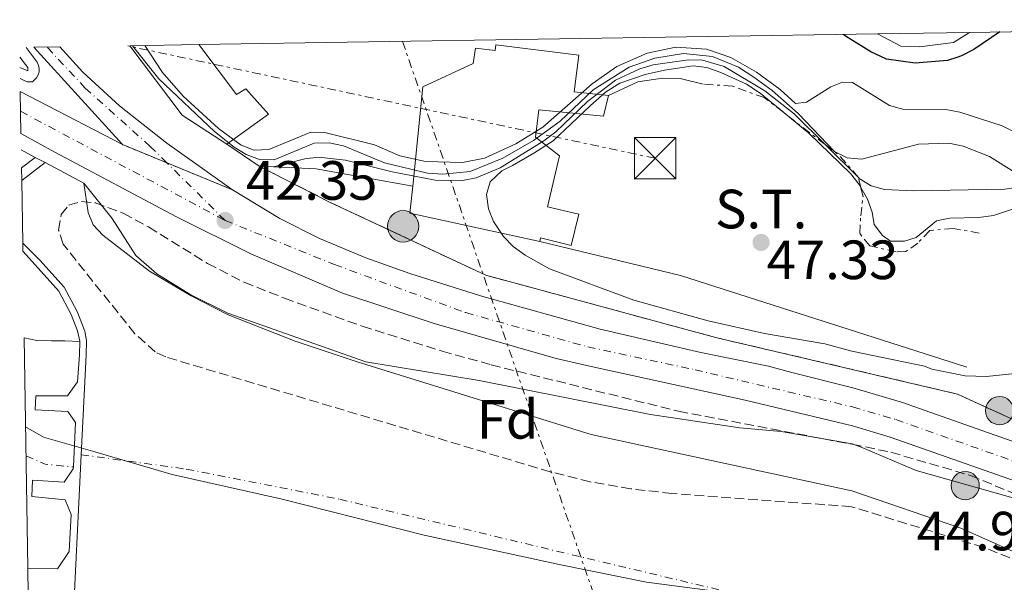
# Model space of a CAD drawing. Units: metres. Extents: x 606508 to 609926, y 4789417 to 4791785.
# Drawn here: x 606508 to 606686, y 4791634 to 4791736 of the extents above; entities that cross this region are included whole.
import ezdxf
from ezdxf.enums import TextEntityAlignment as Align

# ---------------------------------------------------------------- set-up
doc = ezdxf.new("R2010")
doc.units = ezdxf.units.M
doc.header["$MEASUREMENT"] = 0
for name, pattern in [('DGN Style 3', [2.435890702152634, 1.739921930109024, -0.6959687720436097]), ('DGN Style 4', [2.7856150101045474, 1.391937544087219, -0.6959687720436097, 0.001739921930109024, -0.6959687720436097]), ('DGN Style 5', [1.217945351076317, 0.5219765790327072, -0.6959687720436097]), ('DGN Style 7', [3.4798438602180486, 1.565929737098122, -0.6959687720436097, 0.5219765790327072, -0.6959687720436097])]:
    doc.linetypes.add(name, pattern=pattern)
for name, color, linetype, lineweight in [('Balsa-alberca', 142, 'Continuous', 0), ('Boca de túnel', 1, 'Continuous', 0), ('Carretera', 9, 'Continuous', 0), ('Cauce permanente', 151, 'Continuous', 13), ('Cauce permanente (área)', 142, 'Continuous', 13), ('Cierre de vial', 7, 'DGN Style 5', 0), ('Cota de punto acotado terreno', 7, 'Continuous', 0), ('Curva de nivel directora', 30, 'Continuous', 30), ('Curva de nivel intermedia', 30, 'Continuous', 0), ('destino de construcciones', 7, 'Continuous', 0), ('Edificio', 1, 'Continuous', 13), ('Eje cauce permanente (área)', 70, 'DGN Style 4', 0), ('Eje de carretera', 7, 'DGN Style 4', 0), ('Embalse', 142, 'Continuous', 13), ('Escarpado', 30, 'DGN Style 7', 0), ('Etiqueta de zona arbolada', 92, 'Continuous', 0), ('Hito kilométrico (PK) carretera', 7, 'Continuous', 0), ('Límite de municipio', 7, 'Continuous', 0), ('Línea blanca (vial)', 7, 'Continuous', 13), ('Línea de bordillo', 7, 'Continuous', 13), ('Línea de cambio de uso (parcela vista)', 92, 'Continuous', 0), ('Línea de muro de contención', 1, 'Continuous', 13), ('Línea eléctrica', 6, 'DGN Style 7', 0), ('Poste tendido eléctrico', 7, 'Continuous', 0), ('Presa de embalse', 1, 'Continuous', 13), ('Puente', 1, 'Continuous', 0), ('Punto acotado terreno (símbolo)', 7, 'Continuous', 0), ('Torre eléctrica', 7, 'Continuous', 0), ('Zona arbolada', 92, 'DGN Style 3', 0), ('Zona delimitada', 6, 'Continuous', 0)]:
    doc.layers.add(name, color=color, linetype=linetype, lineweight=lineweight)
doc.styles.add('Style-Arial', font='arial.ttf')

# ---------------------------------------------------------------- blocks, each defined once
blk = doc.blocks.new('5PATER')
at = {"layer": 'Embalse', "linetype": 'Continuous', "lineweight": 0}
h = blk.add_hatch(color=51, dxfattribs=at)
edge = h.paths.add_edge_path()
edge.add_ellipse((0, 0), major_axis=(-0.1095731443231308, -0.1110710700762829), ratio=0.9994222409660317, start_angle=0, end_angle=360)
blk = doc.blocks.new('5TME')
at = {"layer": 'Boca de túnel', "color": 7, "linetype": 'Continuous', "lineweight": 0}
for p, q in [((-0.375, 0.375), (0.375, -0.375)), ((0.3723, 0.3776), (-0.3716, -0.3784))]:
    blk.add_line(p, q, dxfattribs=at)
at = {"layer": 'Boca de túnel', "color": 7, "linetype": 'Continuous', "lineweight": 0, "flags": 128}
blk.add_lwpolyline([(-0.375, -0.375), (0.375, -0.375), (0.375, 0.375), (-0.375, 0.375), (-0.3716, -0.3784)], dxfattribs=at)
blk = doc.blocks.new('5PELE')
at = {"layer": 'Boca de túnel', "linetype": 'Continuous', "lineweight": 0}
h = blk.add_hatch(color=9, dxfattribs=at)
edge = h.paths.add_edge_path()
edge.add_arc((-2.000000476837158e-05, 0), 0.2850000000000001, 0, 360)
at = {"layer": 'Boca de túnel', "color": 252, "linetype": 'Continuous', "lineweight": 0}
blk.add_circle((-2.000000476837158e-05, 0), 0.2850000000000001, dxfattribs=at)
blk = doc.blocks.new('5HITCA')
at = {"layer": 'Curva de nivel intermedia', "linetype": 'Continuous', "lineweight": 0}
h = blk.add_hatch(color=1, dxfattribs=at)
edge = h.paths.add_edge_path()
edge.add_arc((0, 0), 0.2558578010358639, 0, 360)
at = {"layer": 'Curva de nivel intermedia', "color": 7, "linetype": 'Continuous', "lineweight": 0}
blk.add_circle((0, 0), 0.2558578010358639, dxfattribs=at)

msp = doc.modelspace()

# ---------------------------------------------------------------- linework, layer by layer
at = {"layer": 'Balsa-alberca', "color": 142, "linetype": 'Continuous', "lineweight": 0, "elevation": 23.61999999999534, "flags": 128}
msp.add_lwpolyline([(606662.9500000002, 4791733.460000001), (606679.6299999999, 4791733.730000001), (606676.7100000001, 4791731.869999999), (606670.5700000003, 4791731.109999999), (606667.1799999997, 4791731.220000001), (606662.9500000002, 4791733.460000001)], close=True, dxfattribs=at)
msp.add_lwpolyline([(606662.9500000002, 4791733.460000001), (606667.1799999997, 4791731.220000001), (606670.5700000003, 4791731.109999999), (606676.7100000001, 4791731.869999999), (606679.6299999999, 4791733.730000001)], dxfattribs=at)
at = {"layer": 'Carretera', "color": 9, "linetype": 'Continuous', "lineweight": 0}
msp.add_polyline3d([(606546.1000000022, 4791705.190000001, 42.11000000000058), (606526.1299999988, 4791713.369999999, 41.83999999999651), (606510.0700000012, 4791731.020000001, 40.97000000000116), (606514.7699999994, 4791731.099999999, 40.69999999999709), (606518.9400000003, 4791726.489999999, 41.05999999999767), (606525.6200000013, 4791720.390000001, 41.41000000000349), (606534.1499999985, 4791713.61, 41.72000000000116)], close=True, dxfattribs=at)
msp.add_polyline3d([(606689.1299999993, 4791651.92, 44.94000000000233), (606665.2399999974, 4791660.350000001, 44.66999999999825), (606658.3999999978, 4791662.36, 44.58999999999651), (606638.9600000007, 4791667.050000002, 44.91000000000349), (606611.5900000008, 4791672.999999999, 44.16000000000349), (606604.7199999999, 4791674.590000001, 44.14999999999418), (606582.6200000006, 4791680.930000001, 43.72999999999593), (606566.0300000011, 4791686.470000001, 43.33000000000175), (606549.3799999991, 4791693.59, 42.94000000000233), (606535.9299999999, 4791700.3, 42.61999999999534), (606513.8700000009, 4791712.019999999, 41.61999999999534), (606507.7399999977, 4791715.400000001, 41.41999999999825), (606507.6200000015, 4791723.020000001, 41.05000000000291), (606526.1299999988, 4791713.369999999, 41.83999999999651), (606546.1000000022, 4791705.190000001, 42.11000000000058), (606554.6299999994, 4791700.000000001, 42.41000000000349), (606561.8600000005, 4791696.380000002, 42.67999999999302), (606570.2600000025, 4791692.84, 42.80999999999767), (606578.1999999996, 4791690.020000001, 43), (606591.0399999983, 4791685.95, 43.58999999999651), (606612.7100000007, 4791679.939999999, 44.14999999999418), (606630.9099999995, 4791675.670000001, 44.16999999999825), (606643.1700000018, 4791673.180000001, 44.13000000000466), (606647.1599999992, 4791672.140000002, 44.22000000000116), (606658.4800000006, 4791669.269999999, 44.57000000000698), (606667.2899999993, 4791666.680000001, 44.66999999999825), (606691.4699999995, 4791658.140000001, 44.94000000000233)], dxfattribs=at)
at = {"layer": 'Cauce permanente', "color": 151, "linetype": 'Continuous', "lineweight": 13}
msp.add_polyline3d([(606509.0599999996, 4791631.810000001, 34.49000000000524), (606508.9800000006, 4791636.600000001, 34.80000000000291), (606508.3300000001, 4791678.350000001, 30.77000000000407), (606510.6299999999, 4791677.850000001, 31.02000000000407), (606513.2699999996, 4791677.810000001, 31.5399999999936), (606515.7199999997, 4791677.779999999, 31.86999999999534), (606518.4199999999, 4791677.67, 32.11000000000058), (606518.4199999999, 4791677.76, 36.57000000000698), (606517.9900000002, 4791679.619999999, 36.4600000000064), (606516.8399999999, 4791682.600000001, 36.36999999999534), (606514.5899999999, 4791686.810000001, 36.36999999999534), (606510.3200000003, 4791691.600000001, 36.36999999999534), (606508.0800000001, 4791694.029999999, 36.32000000000698), (606508.0599999996, 4791695.529999999, 36.2899999999936), (606507.8799999999, 4791706.890000001, 40.75999999999476), (606512.1299999999, 4791710.109999999, 40.64999999999418), (606519.1299999999, 4791706.359999999, 41.64999999999418), (606519.9000000004, 4791701.09, 36.86000000000058), (606520.8399999999, 4791698.859999999, 36.86000000000058), (606522.6100000005, 4791696.980000001, 36.86000000000058), (606531.0099999999, 4791690.449999999, 36.86000000000058), (606538.5999999996, 4791685.939999999, 36.86000000000058), (606545.2699999996, 4791682.539999999, 36.86000000000058), (606557.4299999997, 4791677.710000001, 36.86000000000058), (606568.4900000002, 4791674.039999999, 36.86000000000058), (606611.0499999998, 4791660.83, 36.64999999999418), (606658.2800000003, 4791650.59, 36.64999999999418), (606678.0499999998, 4791643.83, 36.64999999999418), (606715.0800000001, 4791627.310000001, 36.64999999999418)], dxfattribs=at)
at = {"layer": 'Cauce permanente (área)', "color": 142, "linetype": 'Continuous', "lineweight": 13}
for points in [[(606519.1299999999, 4791706.359999999, 36.86000000000058), (606519.9000000004, 4791701.09, 36.86000000000058), (606520.8399999999, 4791698.859999999, 36.86000000000058), (606522.6100000005, 4791696.980000001, 36.86000000000058), (606531.0099999999, 4791690.449999999, 36.86000000000058), (606538.5999999996, 4791685.939999999, 36.86000000000058), (606545.2699999996, 4791682.539999999, 36.86000000000058), (606557.4299999997, 4791677.710000001, 36.86000000000058), (606568.4900000002, 4791674.039999999, 36.86000000000058), (606611.0499999998, 4791660.83, 36.64999999999418), (606658.2800000003, 4791650.59, 36.64999999999418), (606678.0499999998, 4791643.83, 36.64999999999418), (606715.0800000001, 4791627.310000001, 36.64999999999418), (606728.1600000003, 4791619.689999999, 36.64999999999418), (606755.9100000003, 4791602.430000001, 36.64999999999418), (606783.9299999997, 4791585.960000001, 36.64999999999418), (606787.9199999999, 4791583.230000001, 36.64999999999418), (606791.7400000002, 4791580.039999999, 36.64999999999418), (606798.7800000003, 4791572.869999999, 36.64999999999418)], [(606508.3300000001, 4791678.350000001, 30.77000000000407), (606510.6299999999, 4791677.850000001, 31.02000000000407), (606513.2699999996, 4791677.810000001, 31.5399999999936), (606515.7199999997, 4791677.779999999, 31.86999999999534), (606518.4199999999, 4791677.67, 32.11000000000058)]]:
    msp.add_polyline3d(points, dxfattribs=at)
at = {"layer": 'Cierre de vial', "color": 7, "linetype": 'DGN Style 5', "lineweight": 0, "extrusion": (-0.01158151212105832, 0.004743954386947326, 0.9999216786697669), "elevation": 15749.01665930762, "flags": 128}
msp.add_lwpolyline([(606493.9872125112, 4791689.278488432), (606485.9351898278, 4791692.576454723)], dxfattribs=at)
at = {"layer": 'Cierre de vial', "color": 7, "linetype": 'DGN Style 5', "lineweight": 0, "extrusion": (-0.0115736467709829, 0.004740732626877949, 0.9999217850184988), "elevation": 15738.34952726325, "flags": 128}
msp.add_lwpolyline([(606505.9618855916, 4791684.424461071), (606494.0421207873, 4791689.306586751)], dxfattribs=at)
at = {"layer": 'Curva de nivel directora', "color": 30, "linetype": 'Continuous', "lineweight": 30, "elevation": 25, "flags": 128}
msp.add_lwpolyline([(606685.0799999987, 4791733.820000002), (606680.3699999991, 4791730.620000001), (606678.1600000008, 4791729.460000001), (606677.3400000005, 4791729.190000001), (606675.6199999994, 4791728.62), (606669.7599999988, 4791728.130000001), (606664.5799999997, 4791728.880000002), (606664.4500000002, 4791728.940000001), (606661.759999999, 4791730.189999999), (606657.1399999988, 4791733.07), (606656.7999999991, 4791733.359999999)], dxfattribs=at)
at = {"layer": 'Curva de nivel intermedia', "color": 30, "linetype": 'Continuous', "lineweight": 0, "flags": 128}
for points, elevation in [([(606659.4836737239, 4791707.414867759), (606659.64, 4791707.259999999), (606661.7800000013, 4791705.899999999), (606664.230000001, 4791705.24), (606669.4900000005, 4791704.99), (606686.0000000017, 4791705.31), (606692.3400000007, 4791706.239999999), (606696.25, 4791707.59), (606700.8000000009, 4791709.699999999), (606708.2100000005, 4791711.710000001), (606716.8000000003, 4791714.53), (606724.8300000012, 4791718.600000001), (606732.5600000005, 4791720.58), (606743.7200000008, 4791724.7), (606749.100000001, 4791727.46), (606751.3200000004, 4791729.179999999), (606755.3400000016, 4791734.060000001), (606756.6, 4791734.959999999)], 40), ([(606687.7899999999, 4791708.390000001), (606683.2500000002, 4791711.239999999), (606678.4500000014, 4791713.079999999), (606675.8700000019, 4791713.619999998), (606670.36, 4791713.430000001), (606660.0800000003, 4791710.759999999), (606657.4400000006, 4791710.969999999), (606655.1500000019, 4791712.140000001), (606648.5900000016, 4791719.029999999), (606643.8700000008, 4791723.16), (606640.5400000004, 4791725.59), (606637.7799999999, 4791727.439999998), (606633.0400000013, 4791729.349999999), (606627.7700000008, 4791729.91), (606622.5899999996, 4791729.069999999), (606617.9200000004, 4791727.4), (606611.4000000004, 4791723.31), (606605.4300000002, 4791717.599999999), (606600.6, 4791714.109999999), (606595.05, 4791710.92), (606589.1700000014, 4791708.529999998), (606584.2000000004, 4791707.999999999), (606581.400000002, 4791708.210000001), (606573.6300000002, 4791710.050000001), (606566.1700000014, 4791713.159999999), (606563.5800000009, 4791713.67), (606560.8700000019, 4791713.649999999), (606553.6499999999, 4791710.59), (606551.0000000013, 4791710.679999999), (606548.5600000005, 4791711.57), (606546.4100000003, 4791712.920000001), (606542.7900000014, 4791715.769999998), (606532.7199999997, 4791725.279999998), (606527.97, 4791731.31)], 35.00000000000041), ([(606690.5300000003, 4791714.230000001), (606685.5500000003, 4791716.77), (606677.8400000011, 4791719.269999999), (606675.320000002, 4791719.77), (606667.5400000014, 4791719.800000001), (606665.1200000007, 4791720.439999999), (606658.4000000019, 4791724.659999999), (606656.5900000012, 4791724.680000001), (606654.5100000004, 4791723.859999999), (606650.0500000011, 4791721.07), (606648.110000001, 4791720.849999999), (606645.3000000013, 4791723.390000001), (606641.05, 4791726.539999999), (606636.4000000008, 4791729.189999999), (606631.9400000017, 4791730.699999999), (606626.3800000006, 4791731.039999999), (606621.2000000017, 4791729.970000001), (606615.740000001, 4791727.57), (606611.2700000008, 4791724.38), (606602.2899999998, 4791716.57), (606597.4000000014, 4791713.49), (606591.7599999999, 4791710.929999999), (606587.77, 4791710.149999999), (606581.0500000011, 4791710.34), (606576.3900000007, 4791711.32), (606571.8200000019, 4791713.359999998), (606562.7800000008, 4791715.599999999), (606560.2700000006, 4791715.660000001), (606552.6799999999, 4791712.519999998), (606549.9800000021, 4791712.349999999), (606547.6700000009, 4791713.289999999), (606543.5300000013, 4791716.28), (606537.1500000021, 4791722.140000001), (606533.4200000016, 4791726.430000001), (606530.2000000007, 4791731.339999998)], 30), ([(606553.5000000002, 4791709.349999999), (606559.1600000019, 4791710.810000001), (606561.6400000007, 4791711.13), (606566.5800000007, 4791710.539999999), (606575.0200000005, 4791708.439999999), (606582.7800000011, 4791706.91), (606587.760000001, 4791706.84), (606590.250000001, 4791707.349999998), (606594.5700000017, 4791709.17), (606602.4800000021, 4791714.05), (606604.6400000012, 4791715.67), (606610.39, 4791721.189999999), (606615.4900000007, 4791725.050000001), (606619.8899999995, 4791727.119999998), (606622.3100000003, 4791727.850000001), (606628.7200000008, 4791728.739999999), (606631.230000001, 4791728.689999999), (606635.1600000003, 4791727.55), (606642.5099999995, 4791723.100000001), (606647.8499999995, 4791718.939999999), (606653.4334500115, 4791713.408643243)], 40), ([(606645.9440315267, 4791719.188223666), (606641.6700000014, 4791722.720000001), (606639.1900000004, 4791724.32), (606634.5600000012, 4791726.470000001), (606631.9999999999, 4791727.34), (606629.520000001, 4791727.639999999), (606624.370000001, 4791726.859999999), (606620.8500000007, 4791726.119999999), (606616.280000002, 4791724.53), (606613.6700000013, 4791722.890000001), (606610.8700000006, 4791720.380000002), (606607.3500000002, 4791717.109999999), (606604.1800000007, 4791714.09), (606600.6600000003, 4791711.83), (606596.8200000003, 4791709.560000001), (606594.8900000014, 4791708.640000001), (606592.7800000013, 4791706.640000001), (606592.1100000007, 4791704.34), (606592.4500000004, 4791701.74), (606593.3899999993, 4791699.429999999), (606595.1900000008, 4791696.710000001), (606596.940000001, 4791694.930000001), (606599.1000000001, 4791693.350000001), (606603.5200000014, 4791690.869999998), (606618.780000001, 4791685.159999999), (606632.2600000014, 4791681.4), (606642.4699999995, 4791679.130000001), (606653.4000000017, 4791677.260000001), (606658.2899999999, 4791675.899999999), (606671.4500000007, 4791673.21), (606672.8099999997, 4791672.649999999), (606678.8300000012, 4791671.480000001), (606682.7100000016, 4791671.359999999), (606689.0000000015, 4791672.01)], 45.00000000000042), ([(606659.9199446897, 4791705.617846879), (606659.610000001, 4791706.17), (606658.0700000009, 4791708.15), (606650.4800000002, 4791715.439999999), (606645.9440315267, 4791719.188223666)], 45.00000000000046), ([(606653.4334500115, 4791713.408643243), (606659.4836737239, 4791707.414867759)], 40), ([(606803.8499999995, 4791583.109999998), (606787.6399999999, 4791595.050000001), (606764.9200000016, 4791609.92), (606736.3800000005, 4791626.49), (606722.6699999999, 4791633.939999999), (606704.7599999994, 4791642.749999999), (606690.2300000007, 4791648.519999999), (606669.9599999998, 4791654.260000001), (606659.9800000021, 4791658.539999999), (606658.3700000005, 4791659.100000001), (606645.5000000002, 4791661.33), (606638.0300000003, 4791662.03), (606621.7900000017, 4791664.429999998), (606590.7600000007, 4791670.609999998), (606570.2599999995, 4791673.999999999), (606545.2500000001, 4791682.819999999), (606538.5300000012, 4791686.119999998), (606532.3399999997, 4791689.949999999), (606528.5800000002, 4791693.26), (606524.2900000009, 4791700.01), (606519.1299999999, 4791706.359999998)], 40), ([(606688.8600000006, 4791702.149999999), (606683.97, 4791700.509999999), (606681.3100000002, 4791700.140000001), (606676.0700000009, 4791700.07), (606673.620000001, 4791699.560000001), (606669.9199999997, 4791696.53), (606667.860000001, 4791695.84), (606665.2900000005, 4791695.869999998), (606663.8300000011, 4791696.869999999), (606662.3300000011, 4791698.869999998), (606661.9500000012, 4791701.13), (606661.1199999999, 4791703.48), (606659.9199446897, 4791705.617846879)], 45.00000000000041)]:
    msp.add_lwpolyline(points, dxfattribs=dict(at, elevation=elevation))
at = {"layer": 'Edificio', "color": 51, "linetype": 'Continuous', "lineweight": 13, "extrusion": (-0.1454896285273494, -0.07778596902038826, 0.9862971717563289), "elevation": -460932.0535561395, "flags": 128}
msp.add_lwpolyline([(-3939689.80821142, 2755866.603294688), (-3939698.265932986, 2755861.875404472), (-3939713.830216292, 2755859.39023141)], dxfattribs=at)
at = {"layer": 'Edificio', "color": 51, "linetype": 'Continuous', "lineweight": 13, "extrusion": (-0.05403756142711913, -0.09721630909193303, 0.9937952159280865), "elevation": -498560.1843299233, "flags": 128}
msp.add_lwpolyline([(-1797792.083974506, 4455075.304206325), (-1797815.119372067, 4455068.291413779), (-1797817.068792274, 4455072.876701213)], dxfattribs=at)
at = {"layer": 'Edificio', "color": 1, "linetype": 'Continuous', "lineweight": 13}
for points in [[(606527.4500000002, 4791731.300000001, 41.42999999999302), (606539.9800000006, 4791731.5, 41.99000000000524), (606546.7999999998, 4791722.470000001, 42.61999999999534), (606548.5099999999, 4791723.51, 42.61999999999534), (606552.6200000001, 4791718.9, 43.00999999999476), (606545.0499999998, 4791713.470000001, 42.61999999999534), (606536.9500000002, 4791718.730000001, 41.83999999999651)], [(606593.8200000003, 4791731.439999999, 41.07000000000698), (606608.7999999998, 4791729.600000001, 41.4600000000064), (606607.9800000006, 4791722.939999999, 41.4600000000064), (606614.2199999997, 4791722.279999999, 51.55999999999767), (606613.3200000003, 4791718.529999999, 50.77999999999884), (606601.5999999996, 4791719.710000001, 52.33000000000175), (606600.9900000002, 4791714.720000001, 52.33000000000175), (606605.3099999996, 4791711.350000001, 51.94999999999709), (606603.1799999997, 4791702.119999999, 51.89999999999418), (606608.8200000003, 4791700.75, 53.88999999999942), (606607.4400000004, 4791695.09, 53.88999999999942), (606601.8799999999, 4791696.449999999, 51.92999999999302), (606601.7400000002, 4791695.83, 50.38999999999942), (606578.2199999997, 4791700.930000001, 49.61000000000058), (606578.7300000006, 4791705.859999999, 50.11999999999534), (606580.5899999999, 4791723.869999999, 51.94999999999709), (606589.6799999997, 4791728.100000001, 46.88999999999942), (606590.1100000005, 4791730.84, 46.50999999999476), (606593.7000000002, 4791730.449999999, 41.07000000000698)]]:
    msp.add_polyline3d(points, close=True, dxfattribs=at)
at = {"layer": 'Edificio', "color": 51, "linetype": 'Continuous', "lineweight": 13}
for points in [[(606539.9800000006, 4791731.5, 41.99000000000524), (606546.7999999998, 4791722.470000001, 42.61999999999534), (606548.5099999999, 4791723.51, 42.61999999999534), (606552.6200000001, 4791718.9, 43.00999999999476), (606545.0499999998, 4791713.470000001, 42.61999999999534)], [(606578.7300000006, 4791705.859999999, 50.11999999999534), (606580.5899999999, 4791723.869999999, 51.94999999999709), (606589.6799999997, 4791728.100000001, 46.88999999999942), (606590.1100000005, 4791730.84, 46.50999999999476), (606593.7000000002, 4791730.449999999, 41.07000000000698), (606593.8200000003, 4791731.439999999, 41.07000000000698), (606608.7999999998, 4791729.600000001, 41.4600000000064), (606607.9800000006, 4791722.939999999, 41.4600000000064), (606614.2199999997, 4791722.279999999, 51.55999999999767)], [(606614.2199999997, 4791722.279999999, 51.55999999999767), (606613.3200000003, 4791718.529999999, 50.77999999999884), (606601.5999999996, 4791719.710000001, 52.33000000000175), (606600.9900000002, 4791714.720000001, 52.33000000000175), (606605.3099999996, 4791711.350000001, 51.94999999999709), (606603.1799999997, 4791702.119999999, 51.89999999999418), (606608.8200000003, 4791700.75, 53.88999999999942), (606607.4400000004, 4791695.09, 53.88999999999942), (606601.8799999999, 4791696.449999999, 51.92999999999302), (606601.7400000002, 4791695.83, 50.38999999999942)]]:
    msp.add_polyline3d(points, dxfattribs=at)
at = {"layer": 'Eje cauce permanente (área)', "color": 70, "linetype": 'DGN Style 4', "lineweight": 0, "extrusion": (-0.220993823413197, -0.1369493971755693, 0.9656120300754671), "elevation": -790217.6202288703, "flags": 128}
msp.add_lwpolyline([(-3753512.225939734, 2935052.124399509), (-3753509.114576162, 2935054.355277524), (-3753506.006353853, 2935058.586253071)], dxfattribs=at)
at = {"layer": 'Eje cauce permanente (área)', "color": 70, "linetype": 'DGN Style 4', "lineweight": 0}
msp.add_polyline3d([(606518.6699999999, 4791657.15, 33.94000000000233), (606537.7000000002, 4791654.550000001, 35.05000000000291), (606565.5199999996, 4791649.07, 36.27999999999884), (606658.0199999996, 4791626.970000001, 36.64999999999418), (606669.5899999999, 4791623.77, 36.64999999999418), (606674.4400000004, 4791622.529999999, 36.64999999999418), (606698.9199999999, 4791612.390000001, 36.64999999999418), (606704.0899999999, 4791610.310000001, 36.64999999999418), (606720.1500000004, 4791601.74, 36.64999999999418), (606744.1900000004, 4791587.560000001, 36.64999999999418), (606747.9199999999, 4791585.16, 36.64999999999418), (606752.8799999999, 4791581.359999999, 36.64999999999418), (606774.8899999997, 4791568.699999999, 36.64999999999418), (606776.8899999997, 4791567.34, 36.64999999999418), (606785.4299999997, 4791560.09, 36.64999999999418), (606791.0899999999, 4791553.57, 36.64999999999418), (606795.0599999996, 4791547.230000001, 36.64999999999418), (606798.6399999997, 4791539.119999999, 36.64999999999418), (606799.9400000004, 4791535.59, 36.64999999999418), (606802.1100000005, 4791528.02, 36.64999999999418), (606804.29, 4791517.25, 36.64999999999418), (606805.4299999997, 4791504.710000001, 36.64999999999418)], dxfattribs=at)
at = {"layer": 'Eje de carretera', "color": 7, "linetype": 'DGN Style 4', "lineweight": 0, "extrusion": (-0.02371704283872329, 0.01266487527561818, 0.9996384860604554), "elevation": 46343.16527987826, "flags": 128}
msp.add_lwpolyline([(-4512511.572578005, -1721487.201806812), (-4512511.572578005, -1721445.173666241)], dxfattribs=at)
at = {"layer": 'Eje de carretera', "color": 7, "linetype": 'DGN Style 4', "lineweight": 0, "extrusion": (-0.02121109065552234, 0.020976800259313, 0.9995549326995912), "elevation": 87691.38172576371, "flags": 128}
msp.add_lwpolyline([(-3833510.839754393, -2936798.721501688), (-3833510.839754393, -2936813.578129316)], dxfattribs=at)
at = {"layer": 'Eje de carretera', "color": 7, "linetype": 'DGN Style 4', "lineweight": 0}
for points in [[(606534.1813014376, 4791710.072070819, 41.90679999999702), (606531.1599999996, 4791713.060000001, 41.77999999999885), (606519.4099999992, 4791723.630000002, 41.30000000000301), (606512.449999999, 4791731.060000001, 40.83999999999645)], [(606544.7399999984, 4791699.630000004, 42.35000000000594), (606564.5799999977, 4791691.61, 42.97999999999605), (606588.3299999988, 4791682.910000001, 43.69000000000232), (606610.4499999982, 4791676.699999999, 44.14999999999409), (606629.8799999986, 4791672.560000002, 44.39999999999427), (606658.4400000019, 4791665.810000001, 44.58000000000176), (606666.2600000006, 4791663.520000001, 44.66999999999825), (606690.3, 4791655.029999999, 44.94000000000246), (606704.0599999975, 4791649.52, 44.61000000000067), (606715.3599999986, 4791644.510000001, 44.63000000000471), (606730.5899999992, 4791636.840000002, 44.47999999999589), (606747.6100000001, 4791627.369999999, 44.27999999999889), (606770.269999998, 4791613.52, 44.27999999999889), (606788.6499999979, 4791601.77, 44.28999999999351), (606800.2199999974, 4791594.290000003, 44.50999999999479)]]:
    msp.add_polyline3d(points, dxfattribs=at)
at = {"layer": 'Escarpado', "color": 30, "linetype": 'DGN Style 7', "lineweight": 0, "extrusion": (0.03516333669620889, -0.02713552898481612, 0.9990131144379953), "elevation": -108645.3449358295, "flags": 128}
msp.add_lwpolyline([(4164124.142008674, 2444751.950647982), (4164124.142008674, 2444761.4201698)], dxfattribs=at)
at = {"layer": 'Escarpado', "color": 30, "linetype": 'DGN Style 7', "lineweight": 0, "extrusion": (0.1626584137943383, 0.1396974785039427, 0.97674298304188), "elevation": 768114.8619215642, "flags": 128}
msp.add_lwpolyline([(3239827.514511948, -3498858.801982626), (3239827.528385123, -3498858.809254845), (3239832.655538287, -3498858.809911231), (3239836.003432128, -3498858.101000614)], dxfattribs=at)
at = {"layer": 'Escarpado', "color": 30, "linetype": 'DGN Style 7', "lineweight": 0, "extrusion": (-0.02502926335611589, 0.103096727457531, 0.9943563751308672), "elevation": 478873.1126951302, "flags": 128}
msp.add_lwpolyline([(-1720001.810730791, -4487845.062158715), (-1720001.810730791, -4487846.921874739)], dxfattribs=at)
at = {"layer": 'Escarpado', "color": 30, "linetype": 'DGN Style 7', "lineweight": 0}
for points in [[(606645.9440315267, 4791719.188223666, 48.84260000000404), (606642.4300000013, 4791721.899999999, 49.03999999999405), (606636.6500000012, 4791723.980000001, 49.82000000000653), (606631.3300000015, 4791724.359999998, 50.2100000000064)], [(606681.3900000006, 4791697.319999999, 45.92999999999302), (606676.640000001, 4791698.180000001, 45.92999999999302), (606672.4200000007, 4791697.819999999, 46.32000000000789), (606670.2400000015, 4791695.529999998, 46.32000000000789), (606668.050000001, 4791693.970000001, 46.32000000000789), (606666.3099999998, 4791693.930000001, 46.32000000000789), (606661.5500000011, 4791695.05, 46.7100000000064), (606659.7500000017, 4791697.24, 47.10000000000582), (606659.9100000005, 4791700.470000001, 48.64999999999463), (606660.3200000017, 4791703.970000001, 48.64999999999463), (606659.9199446897, 4791705.617846879, 48.46899999999778)]]:
    msp.add_polyline3d(points, dxfattribs=at)
at = {"layer": 'Límite de municipio', "color": 7, "linetype": 'Continuous', "lineweight": 0}
msp.add_polyline3d([(606743.2899999992, 4791593.730000001, 36.65), (606728.9100000003, 4791603.16, 36.65), (606711.8200000003, 4791609.060000001, 36.65), (606679.1700000018, 4791620.449999999, 36.65), (606661.8200000003, 4791626.09, 36.65), (606644.5899999999, 4791630.970000001, 36.63), (606621.1099999994, 4791634.02, 36.23000000000001), (606605.2600000016, 4791637.230000001, 36.22), (606580.7899999992, 4791642.57, 36.08), (606555.0599999987, 4791649.060000001, 36.43), (606535.1600000003, 4791653.59, 34.59000000000001), (606520.7100000009, 4791657.810000001, 33.42), (606511.8500000016, 4791660.310000001, 32.83), (606508.5799999982, 4791662.220000001, 32.27000000000001)], dxfattribs=at)
at = {"layer": 'Línea blanca (vial)', "color": 7, "linetype": 'Continuous', "lineweight": 13, "extrusion": (-0.02452018446723402, 0.02694777434298529, 0.9993360686033764), "elevation": 114295.6902403384, "flags": 128}
msp.add_lwpolyline([(-3673462.956114551, -3133870.935435414), (-3673462.956114551, -3133847.056511654)], dxfattribs=at)
at = {"layer": 'Línea blanca (vial)', "color": 7, "linetype": 'Continuous', "lineweight": 13, "extrusion": (-0.03353456669799434, 0.01748290484783898, 0.9992846345633757), "elevation": 63475.28801437665, "flags": 128}
msp.add_lwpolyline([(-4529345.608737695, -1676144.456668679), (-4529345.608737695, -1676123.567276635)], dxfattribs=at)
at = {"layer": 'Línea blanca (vial)', "color": 7, "linetype": 'Continuous', "lineweight": 13}
for points in [[(606514.769999999, 4791731.100000001, 40.69999999999703), (606518.9399999998, 4791726.49, 41.05999999999771), (606525.6200000008, 4791720.390000001, 41.41000000000354), (606534.149999998, 4791713.610000002, 41.72000000000128), (606546.1000000017, 4791705.190000001, 42.11000000000062)], [(606806.1799999987, 4791585.92, 44.77999999999875), (606798.350000001, 4791591.540000001, 44.50999999999479), (606786.850000001, 4791598.970000001, 44.28999999999351), (606768.5100000012, 4791610.699999999, 44.27999999999889), (606745.9400000004, 4791624.500000001, 44.27999999999889), (606729.0300000012, 4791633.9, 44.47999999999589), (606713.9400000015, 4791641.510000001, 44.63000000000471), (606702.77, 4791646.450000001, 44.61000000000067), (606689.1299999988, 4791651.92, 44.94000000000246), (606665.239999997, 4791660.350000001, 44.66999999999825), (606658.3999999972, 4791662.36, 44.58999999999664), (606638.9600000001, 4791667.050000003, 44.91000000000355), (606611.5900000003, 4791673, 44.16000000000351), (606604.7199999995, 4791674.590000002, 44.14999999999409), (606582.6200000001, 4791680.930000001, 43.72999999999584), (606566.0300000006, 4791686.470000002, 43.33000000000187), (606549.3799999985, 4791693.590000001, 42.94000000000227), (606535.9299999995, 4791700.300000001, 42.61999999999536), (606513.8700000005, 4791712.02, 41.61999999999539), (606507.7399999973, 4791715.400000001, 41.41999999999815)], [(606546.1000000017, 4791705.190000001, 42.11000000000062), (606554.629999999, 4791700.000000001, 42.41000000000351), (606561.8599999998, 4791696.380000004, 42.67999999999293), (606570.260000002, 4791692.84, 42.80999999999771), (606578.199999999, 4791690.020000001, 43.00000000000009), (606591.0399999978, 4791685.950000001, 43.58999999999642), (606612.7100000002, 4791679.940000001, 44.14999999999409), (606630.909999999, 4791675.670000001, 44.16999999999838), (606643.1700000013, 4791673.180000002, 44.1300000000046), (606647.1599999988, 4791672.140000002, 44.22000000000108), (606658.48, 4791669.27, 44.5700000000069), (606667.2899999989, 4791666.680000002, 44.66999999999825), (606691.469999999, 4791658.140000001, 44.94000000000246), (606705.3500000017, 4791652.580000003, 44.61000000000067), (606716.7800000003, 4791647.520000001, 44.63000000000471), (606732.1400000004, 4791639.77, 44.47999999999589), (606749.2899999986, 4791630.240000002, 44.27999999999889), (606772.0300000017, 4791616.340000001, 44.27999999999889), (606790.4400000006, 4791604.560000001, 44.28999999999351), (606802.0900000003, 4791597.040000002, 44.50999999999479)]]:
    msp.add_polyline3d(points, dxfattribs=at)
at = {"layer": 'Línea de bordillo', "color": 7, "linetype": 'Continuous', "lineweight": 13}
for points in [[(606508.6900000017, 4791731.000000001, 41.05999999999771), (606510.7100000001, 4791728.320000002, 41.05999999999771), (606510.949999999, 4791727.740000002, 41.05999999999771), (606511.0499999997, 4791727.150000002, 41.05999999999771), (606511.0199999984, 4791726.560000001, 41.05999999999771), (606510.8700000008, 4791726.000000001, 41.05999999999771), (606510.5899999992, 4791725.470000001, 41.05999999999771), (606509.8200000003, 4791724.730000001, 41.05999999999771), (606508.8500000002, 4791724.78, 41.05999999999771), (606508.1999999998, 4791725.050000001, 41.05999999999771), (606507.5899999996, 4791725.380000002, 41.03999999999367)], [(606507.519999998, 4791729.26, 41.05999999999771), (606508.98, 4791727.330000001, 41.05999999999771), (606509.0200000001, 4791726.730000001, 41.05999999999771), (606507.5499999993, 4791727.330000001, 41.02000000000417)]]:
    msp.add_polyline3d(points, dxfattribs=at)
at = {"layer": 'Línea de cambio de uso (parcela vista)', "color": 7, "linetype": 'DGN Style 3', "lineweight": 0}
msp.add_polyline3d([(606824.1299999999, 4791736.029999999, 103.7299999999959), (606825.1100000005, 4791734.02, 103.820000000007), (606826.0300000003, 4791716.109999999, 104.6000000000058), (606823.0700000003, 4791696.66, 106.929999999993), (606819.8399999999, 4791680.710000001, 110.8099999999977), (606802.2800000003, 4791665.930000001, 75.60000000000582), (606774.5700000003, 4791654.050000001, 58.2100000000064), (606736.5599999996, 4791651.01, 45.32000000000698), (606696.7699999996, 4791659.300000001, 44.49000000000524), (606677.4400000004, 4791668.140000001, 44.16999999999825), (606633.8200000003, 4791678.359999999, 43.49000000000524), (606591.9699999997, 4791689.689999999, 42.83999999999651), (606563.6799999997, 4791702.960000001, 42.36999999999534), (606550.9000000004, 4791709.470000001, 42.14999999999418)], dxfattribs=at)
at = {"layer": 'Línea de muro de contención', "color": 1, "linetype": 'Continuous', "lineweight": 13, "extrusion": (0.0546263753628231, -0.03735136776579824, 0.9978080148208593), "elevation": -145801.1678929453, "flags": 128}
msp.add_lwpolyline([(4297817.777865892, 2199065.257934849), (4297817.777865892, 2199072.360286572)], dxfattribs=at)
at = {"layer": 'Línea de muro de contención', "color": 1, "linetype": 'Continuous', "lineweight": 13, "extrusion": (-0.06920556509007648, -0.3856998053446091, 0.9200251354814682), "elevation": -1890099.328577855, "flags": 128}
msp.add_lwpolyline([(-249210.370331564, 4437769.882012962), (-249228.1498028723, 4437769.882012962), (-249238.4004338863, 4437768.401890056)], dxfattribs=at)
at = {"layer": 'Línea de muro de contención', "color": 1, "linetype": 'Continuous', "lineweight": 13, "extrusion": (-0.0493312677590609, -0.2654922265041016, 0.962850094088991), "elevation": -1302036.152920649, "flags": 128}
msp.add_lwpolyline([(-278971.1435825545, 4642756.89198304), (-278944.9080447515, 4642755.447733687), (-278890.8852527213, 4642748.263518962)], dxfattribs=at)
at = {"layer": 'Línea de muro de contención', "color": 1, "linetype": 'Continuous', "lineweight": 13}
msp.add_polyline3d([(606631.3300000001, 4791724.359999999, 50.19999999999709), (606627.1900000004, 4791725.369999999, 50.19999999999709), (606623.9600000001, 4791725.4, 50.38999999999942), (606619.5, 4791724.789999999, 50.58999999999651), (606614.2199999997, 4791722.279999999, 50.38999999999942)], dxfattribs=at)
at = {"layer": 'Línea eléctrica', "color": 6, "linetype": 'DGN Style 7', "lineweight": 0, "extrusion": (-0.2086768525288451, -0.9779846477343832, 3.809099798155512e-06), "elevation": -4812807.803755002, "flags": 128}
msp.add_lwpolyline([(-406651.500395316, 67.6824652343413), (-406693.9422950073, 61.63186523429509), (-406749.2115292755, 53.75246523423267)], dxfattribs=at)
at = {"layer": 'Línea eléctrica', "color": 6, "linetype": 'DGN Style 7', "lineweight": 0, "extrusion": (0.9451462299815977, 0.3266475222562117, 1.246798138159296e-05), "elevation": 2138511.275657102, "flags": 128}
msp.add_lwpolyline([(4330750.682105572, 2.657081230994152), (4330737.632932597, 3.603181231054158), (4330604.659415421, 13.2444812318065), (4330575.936713642, 15.32708123197719)], dxfattribs=at)
at = {"layer": 'Presa de embalse', "color": 1, "linetype": 'Continuous', "lineweight": 13, "extrusion": (-0.06562855316735978, -0.04967898449303973, 0.9966066884728897), "elevation": -277810.3072563562, "flags": 128}
msp.add_lwpolyline([(-3454484.610087387, 3364180.01907791), (-3454484.610087386, 3364176.860328157)], dxfattribs=at)
at = {"layer": 'Presa de embalse', "color": 1, "linetype": 'Continuous', "lineweight": 13, "extrusion": (0.01643987877547635, 0.01245562579575261, 0.9997872712591834), "elevation": 69695.3752975172, "flags": 128}
msp.add_lwpolyline([(3453034.513038918, -3376388.889962344), (3453034.513038918, -3376394.223160258)], dxfattribs=at)
at = {"layer": 'Presa de embalse', "color": 1, "linetype": 'Continuous', "lineweight": 13, "extrusion": (0.3660153166638911, -0.1953452535580354, 0.9098752771010863), "elevation": -714008.1106620962, "flags": 128}
msp.add_lwpolyline([(4512895.399827711, 1565985.399640874), (4512895.399827711, 1565987.617139466)], dxfattribs=at)
at = {"layer": 'Presa de embalse', "color": 1, "linetype": 'Continuous', "lineweight": 13, "extrusion": (-0.0005007655668690398, -0.01011486111839538, 0.9999487180942845), "elevation": -48734.22213404088, "flags": 128}
msp.add_lwpolyline([(606518.6121988759, 4791409.32192008), (606516.9520288149, 4791375.790204713)], dxfattribs=at)
at = {"layer": 'Presa de embalse', "color": 1, "linetype": 'Continuous', "lineweight": 13}
msp.add_polyline3d([(606507.8799999999, 4791706.890000001, 40.75999999999476), (606507.8399999999, 4791709.16, 41.30999999999767), (606510.3499999996, 4791711.060000001, 41.57000000000698), (606512.1299999999, 4791710.109999999, 40.64999999999418)], close=True, dxfattribs=at)
for points in [[(606509.0599999996, 4791631.810000001, 34.49000000000524), (606508.9800000006, 4791636.600000001, 34.80000000000291), (606514.3899999997, 4791636.449999999, 36.14999999999418), (606516.4800000006, 4791639.619999999, 36.27000000000407), (606516.8200000003, 4791646.34, 36.33999999999651), (606515.7800000003, 4791648.980000001, 36.33000000000175), (606509.7000000002, 4791649.59, 36.33000000000175), (606509.8200000003, 4791652.51, 36.36999999999534), (606515.5800000001, 4791652.199999999, 36.5), (606517.2199999997, 4791654.57, 36.41999999999825), (606517.2400000002, 4791654.930000001, 36.42999999999302), (606517.6399999997, 4791662.99, 36.50999999999476), (606516.2699999996, 4791664.980000001, 36.55000000000291), (606510.3499999996, 4791665.289999999, 36.55000000000291), (606510.4600000001, 4791667.800000001, 36.58000000000175), (606516.2100000001, 4791667.800000001, 36.58000000000175), (606518.0099999999, 4791670.34, 36.58000000000175), (606518.3700000001, 4791675.26, 36.63000000000466), (606518.4199999999, 4791677.67, 36.57000000000698), (606518.4199999999, 4791677.76, 36.57000000000698), (606517.9900000002, 4791679.619999999, 36.4600000000064), (606516.8399999999, 4791682.600000001, 36.36999999999534), (606514.5899999999, 4791686.810000001, 36.36999999999534), (606510.3200000003, 4791691.600000001, 36.36999999999534), (606508.0800000001, 4791694.029999999, 36.32000000000698), (606508.0599999996, 4791695.529999999, 36.2899999999936), (606511.1900000004, 4791692.430000001, 36.36999999999534), (606515.5800000001, 4791687.5, 36.36999999999534), (606517.9299999997, 4791683.100000001, 36.36999999999534), (606519.3099999996, 4791679.539999999, 36.47000000000116), (606519.6200000001, 4791677.850000001, 36.57000000000698), (606519.5599999996, 4791675.230000001, 36.63000000000466), (606518.6699999999, 4791657.15, 36.44999999999709), (606517.0099999999, 4791623.619999999, 36.11000000000058)], [(606508.0599999996, 4791695.529999999, 36.2899999999936), (606511.1900000004, 4791692.430000001, 36.36999999999534), (606515.5800000001, 4791687.5, 36.36999999999534), (606517.9299999997, 4791683.100000001, 36.36999999999534), (606519.3099999996, 4791679.539999999, 36.47000000000116), (606519.6200000001, 4791677.850000001, 36.57000000000698), (606519.5599999996, 4791675.230000001, 36.63000000000466), (606518.6699999999, 4791657.15, 36.44999999999709)], [(606508.0800000001, 4791694.029999999, 36.32000000000698), (606510.3200000003, 4791691.600000001, 36.36999999999534), (606514.5899999999, 4791686.810000001, 36.36999999999534), (606516.8399999999, 4791682.600000001, 36.36999999999534), (606517.9900000002, 4791679.619999999, 36.4600000000064), (606518.4199999999, 4791677.76, 36.57000000000698), (606518.4199999999, 4791677.67, 36.57000000000698)], [(606518.4199999999, 4791677.67, 36.57000000000698), (606518.3700000001, 4791675.26, 36.63000000000466), (606518.0099999999, 4791670.34, 36.58000000000175), (606516.2100000001, 4791667.800000001, 36.58000000000175), (606510.4600000001, 4791667.800000001, 36.58000000000175), (606510.3499999996, 4791665.289999999, 36.55000000000291), (606516.2699999996, 4791664.980000001, 36.55000000000291), (606517.6399999997, 4791662.99, 36.50999999999476), (606517.2400000002, 4791654.930000001, 36.42999999999302)], [(606508.9800000006, 4791636.600000001, 34.80000000000291), (606514.3899999997, 4791636.449999999, 36.14999999999418), (606516.4800000006, 4791639.619999999, 36.27000000000407), (606516.8200000003, 4791646.34, 36.33999999999651), (606515.7800000003, 4791648.980000001, 36.33000000000175), (606509.7000000002, 4791649.59, 36.33000000000175), (606509.8200000003, 4791652.51, 36.36999999999534), (606515.5800000001, 4791652.199999999, 36.5), (606517.2199999997, 4791654.57, 36.41999999999825), (606517.2400000002, 4791654.930000001, 36.42999999999302)]]:
    msp.add_polyline3d(points, dxfattribs=at)
at = {"layer": 'Puente', "color": 1, "linetype": 'Continuous', "lineweight": 0, "extrusion": (-0.009109293753260963, 0.004874895483155198, 0.9999466266563157), "elevation": 17875.7774417058, "flags": 128}
msp.add_lwpolyline([(606483.003508958, 4791682.22401156), (606485.5636760215, 4791680.853995282)], dxfattribs=at)
at = {"layer": 'Puente', "color": 1, "linetype": 'Continuous', "lineweight": 0, "extrusion": (-0.007769767522479556, 0.00416237545847119, 0.999961151917008), "elevation": 15274.0167010051, "flags": 128}
msp.add_lwpolyline([(606494.1451236972, 4791688.042870357), (606501.1454562863, 4791684.292837871)], dxfattribs=at)
at = {"layer": 'Zona arbolada', "color": 92, "linetype": 'DGN Style 3', "lineweight": 0}
msp.add_polyline3d([(606691.4400000004, 4791636.640000001, 43.41000000000349), (606682.2000000002, 4791640.33, 43.36000000000058), (606658.2400000002, 4791647.730000001, 43.36000000000058), (606625.6900000004, 4791650.119999999, 43.94999999999709), (606618.2400000002, 4791650.970000001, 44.08999999999651), (606610.8700000001, 4791652.230000001, 44.22000000000116), (606603.6600000003, 4791654.039999999, 44.35000000000582), (606533.9699999997, 4791674.880000001, 45.58999999999651), (606532.0700000003, 4791675.779999999, 45.58999999999651), (606528.4100000003, 4791679.08, 45.58999999999651), (606515.3700000001, 4791695.33, 45.58999999999651), (606514.5700000003, 4791697.890000001, 45.58999999999651), (606515.0199999996, 4791700.730000001, 45.58999999999651), (606516.4100000003, 4791702.390000001, 45.58999999999651), (606518.7199999997, 4791703.050000001, 45.58999999999651), (606521.2199999997, 4791702.850000001, 45.58999999999651), (606526.29, 4791700.92, 45.58999999999651), (606530.8799999999, 4791698.449999999, 45.58999999999651), (606541.54, 4791691.82, 45.58999999999651), (606548.2000000002, 4791688.42, 45.58999999999651), (606555.5199999996, 4791685.529999999, 46), (606569.5800000001, 4791680.439999999, 47.64999999999418), (606584.0700000003, 4791675.91, 47.86000000000058), (606592.9600000001, 4791673.449999999, 47.86000000000058), (606626.8899999997, 4791665.029999999, 45.94999999999709), (606658.3700000001, 4791659.039999999, 46), (606665.3700000001, 4791657.600000001, 46), (606679.7800000003, 4791653.390000001, 46), (606703.8899999997, 4791643.4, 46)], dxfattribs=at)
msp.add_polyline3d([(606691.4400000004, 4791636.640000001, 43.41000000000349), (606682.2000000002, 4791640.33, 43.36000000000058), (606658.2400000002, 4791647.730000001, 43.36000000000058), (606625.6900000004, 4791650.119999999, 43.94999999999709), (606618.2400000002, 4791650.970000001, 44.08999999999651), (606610.8700000001, 4791652.230000001, 44.22000000000116), (606603.6600000003, 4791654.039999999, 44.35000000000582), (606533.9699999997, 4791674.880000001, 45.58999999999651), (606532.0700000003, 4791675.779999999, 45.58999999999651), (606528.4100000003, 4791679.08, 45.58999999999651), (606515.3700000001, 4791695.33, 45.58999999999651), (606514.5700000003, 4791697.890000001, 45.58999999999651), (606515.0199999996, 4791700.730000001, 45.58999999999651), (606516.4100000003, 4791702.390000001, 45.58999999999651), (606518.7199999997, 4791703.050000001, 45.58999999999651), (606521.2199999997, 4791702.850000001, 45.58999999999651), (606526.29, 4791700.92, 45.58999999999651), (606530.8799999999, 4791698.449999999, 45.58999999999651), (606541.54, 4791691.82, 45.58999999999651), (606548.2000000002, 4791688.42, 45.58999999999651), (606555.5199999996, 4791685.529999999, 46), (606569.5800000001, 4791680.439999999, 47.64999999999418), (606584.0700000003, 4791675.91, 47.86000000000058), (606592.9600000001, 4791673.449999999, 47.86000000000058), (606626.8899999997, 4791665.029999999, 45.94999999999709), (606658.3700000001, 4791659.039999999, 46), (606665.3700000001, 4791657.600000001, 46), (606679.7800000003, 4791653.390000001, 46), (606703.8899999997, 4791643.4, 46)], dxfattribs=at)
at = {"layer": 'Zona delimitada', "color": 6, "linetype": 'Continuous', "lineweight": 0}
msp.add_polyline3d([(606802.2800000003, 4791665.930000001, 75.60000000000582), (606774.5700000003, 4791654.050000001, 58.2100000000064), (606736.5599999996, 4791651.01, 45.32000000000698), (606696.7699999996, 4791659.300000001, 44.49000000000524), (606677.4400000004, 4791668.140000001, 44.16999999999825), (606633.8200000003, 4791678.359999999, 43.49000000000524), (606591.9699999997, 4791689.689999999, 42.83999999999651), (606563.6799999997, 4791702.960000001, 42.36999999999534), (606550.9000000004, 4791709.470000001, 42.14999999999418), (606545.0499999998, 4791713.470000001, 42.61999999999534), (606552.6200000001, 4791718.9, 43.00999999999476), (606548.5099999999, 4791723.51, 42.61999999999534), (606546.7999999998, 4791722.470000001, 42.61999999999534), (606539.9800000006, 4791731.5, 41.99000000000524), (606662.9500000002, 4791733.460000001, 23.61999999999534), (606679.6299999999, 4791733.730000001, 23.61999999999534), (606735.8799999999, 4791734.630000001, 34.05000000000291), (606748.6500000004, 4791734.83, 36.57000000000698), (606767.4699999997, 4791735.130000001, 41.58000000000175), (606770.4100000003, 4791735.180000001, 41.61000000000058), (606824.1299999999, 4791736.029999999, 103.7299999999959)], dxfattribs=at)

# ---------------------------------------------------------------- block references
at = {"layer": 'Hito kilométrico (PK) carretera', "color": 7, "linetype": 'Continuous', "lineweight": 0, "xscale": 10, "yscale": 10, "zscale": 10}
for p in [(606685.0599999991, 4791665.140000001, 44.89999999999418), (606678.8299999973, 4791651.540000002, 39.91000000000349)]:
    msp.add_blockref('5HITCA', p, dxfattribs=at)
at = {"layer": 'Poste tendido eléctrico', "color": 7, "linetype": 'Continuous', "lineweight": 0, "xscale": 10, "yscale": 10, "zscale": 10}
msp.add_blockref('5PELE', (606576.9999999992, 4791698.560000001, 42.83000000000175), dxfattribs=at)
at = {"layer": 'Punto acotado terreno (símbolo)', "color": 7, "linetype": 'Continuous', "lineweight": 0, "xscale": 10, "yscale": 10, "zscale": 10}
for p in [(606544.7399999984, 4791699.630000004, 42.35000000000673), (606641.8500000002, 4791695.640000001, 47.3300000000022)]:
    msp.add_blockref('5PATER', p, dxfattribs=at)
at = {"layer": 'Torre eléctrica', "color": 7, "linetype": 'Continuous', "lineweight": 0, "xscale": 10, "yscale": 10, "zscale": 10}
msp.add_blockref('5TME', (606622.6599999995, 4791710.900000001, 49.35000000000582), dxfattribs=at)

# ---------------------------------------------------------------- texts
at = {"layer": 'Cota de punto acotado terreno', "color": 7, "linetype": 'Continuous', "lineweight": 0, "style": 'Style-Arial'}
for s, p in [('42.35', (606548.4899999994, 4791703.38, 42.35000000000582)), ('47.33', (606642.8599999989, 4791688.99, 47.33000000000175)), ('44.95', (606670.0300000019, 4791639.800000001, 44.94000000000233))]:
    msp.add_text(s, height=7.000000000000002, dxfattribs=at).set_placement(p)
at = {"layer": 'destino de construcciones', "color": 7, "linetype": 'Continuous', "lineweight": 0, "style": 'Style-Arial'}
msp.add_text('S.T.', height=7.000000000000002, dxfattribs=at).set_placement((606641.8790565146, 4791701.690009999, 48.10000000000582), align=Align.MIDDLE_CENTER)
at = {"layer": 'Etiqueta de zona arbolada', "color": 92, "linetype": 'Continuous', "lineweight": 0, "style": 'Style-Arial'}
msp.add_text('Fd', height=7.000000000000002, dxfattribs=at).set_placement((606595.9274413642, 4791663.560010002, 36.67999999999302), align=Align.MIDDLE_CENTER)

doc.saveas('drawing.dxf')
